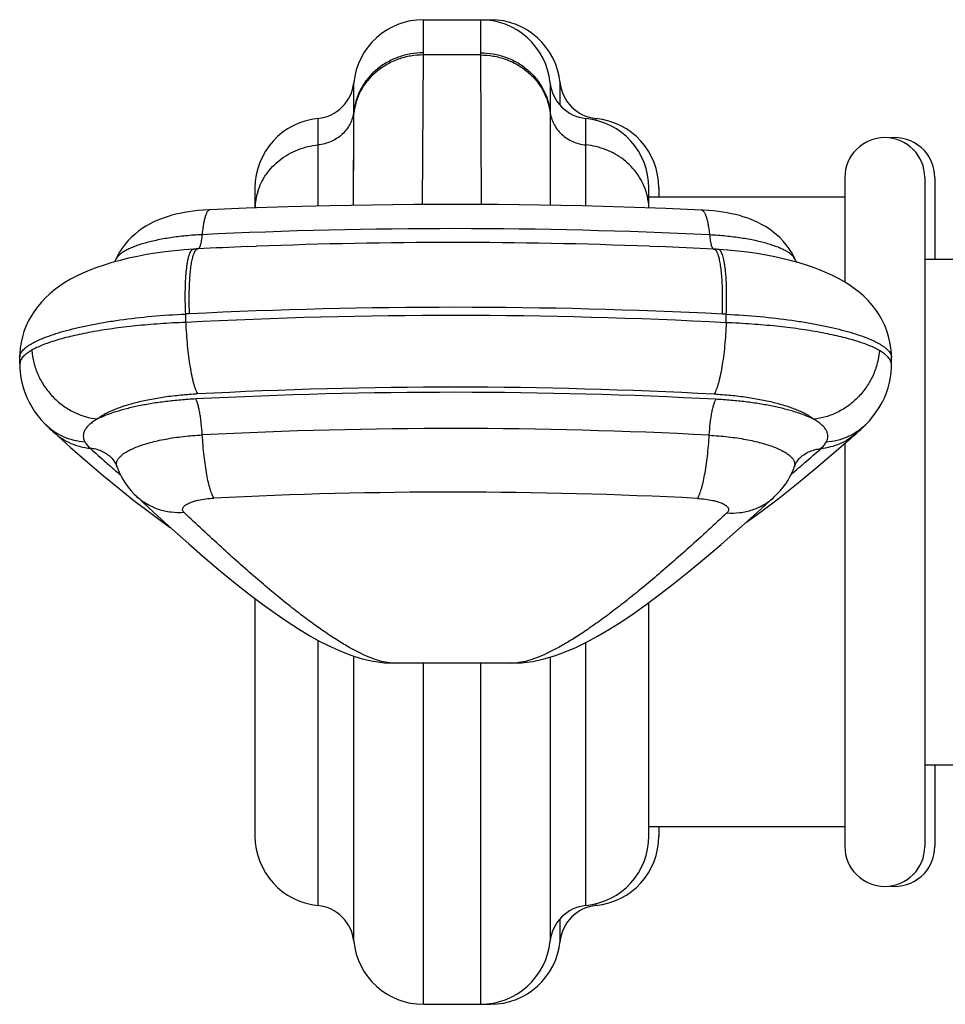
# Model space of a CAD drawing. Units: inches. Extents: x 0 to 11, y 0 to 8.5.
# Drawn here: x 5.5 to 6, y 6 to 6.5 of the extents above; entities that cross this region are included whole.
import ezdxf

# ---------------------------------------------------------------- set-up
doc = ezdxf.new("R2010")
doc.units = ezdxf.units.IN
doc.header["$LTSCALE"] = 0.605
doc.header["$MEASUREMENT"] = 0
doc.layers.add('ALL_ASSEMBLY_MEMBERS', color=7, linetype='CONTINUOUS')

msp = doc.modelspace()

# ---------------------------------------------------------------- linework, layer by layer
at = {"layer": 'ALL_ASSEMBLY_MEMBERS', "color": 7, "linetype": 'CONTINUOUS'}
for p, q in [((5.7027414216, 6.5123243902), (5.7027430102, 6.5299550286)), ((5.7027430102, 6.5299550286), (5.7362943921, 6.5299550286)), ((5.7312943921, 6.5299550286), (5.7312959806, 6.5123243902)), ((5.7362943921, 6.5295921459), (5.7362943921, 6.5299550286)), ((5.7023211337, 6.4374848856), (5.7027414216, 6.5123243902)), ((5.7312959806, 6.5123243902), (5.7027414216, 6.5123243902)), ((5.7312959806, 6.5123243902), (5.7317168817, 6.4374148579)), ((5.6679178722, 6.4831055169), (5.6679184499, 6.4984550286)), ((5.7661189524, 6.4984550286), (5.7661189524, 6.4839928304)), ((5.7711189524, 6.487132678), (5.7711189524, 6.4984550286)), ((5.6678395635, 6.4370004511), (5.6679178722, 6.4831055169)), ((5.7661189524, 6.4839928304), (5.7661977222, 6.437053458)), ((5.6500187011, 6.4805552799), (5.6500187011, 6.4367173635)), ((5.7840187011, 6.4367514232), (5.7840187011, 6.4805552799)), ((5.7890187011, 6.4805552799), (5.7890187011, 6.47967689)), ((5.6678746553, 6.4547454678), (5.6678971695, 6.468416247)), ((5.7661380217, 6.4698669116), (5.7661978871, 6.437116739)), ((5.9135187011, 6.4509550273), (5.9135187011, 6.3986962904)), ((5.9535187011, 6.4509550285), (5.9535187011, 6.1164550287)), ((5.9585187011, 6.4509550286), (5.9585187011, 6.4102050286)), ((5.6185187011, 6.4457306139), (5.6185187011, 6.4357673102)), ((5.8155187011, 6.4357973502), (5.8155187011, 6.4457306276)), ((5.8205187011, 6.4457306276), (5.8205187011, 6.4412050286)), ((5.9135187011, 6.4412050286), (5.8155187011, 6.4412050286)), ((5.587724503, 6.4151926316), (5.5877348988, 6.4151931966)), ((5.5894739894, 6.415200456), (5.5898763397, 6.4153104841)), ((5.6147149612, 6.4164279635), (5.6192596672, 6.4166065806)), ((5.8157775398, 6.4166065912), (5.8203185855, 6.4164281125)), ((5.8484733628, 6.4150541339), (5.8480618507, 6.4151644664)), ((5.8502604308, 6.415041264), (5.8502476094, 6.4150419672)), ((5.5510586634, 6.4095791526), (5.5469938558, 6.4084528107)), ((5.5489660975, 6.4101385977), (5.5489638545, 6.4101337834)), ((5.8906455803, 6.4083388629), (5.8867902085, 6.4094080059)), ((5.8887241741, 6.4100151424), (5.8887218455, 6.4100201431)), ((5.9535187011, 6.4102050286), (5.9690187011, 6.4102050286)), ((5.5838734144, 6.3785427321), (5.5838734144, 6.3827419585)), ((5.8542001696, 6.3783844155), (5.8542001696, 6.3825888542)), ((5.5068907281, 6.3646478995), (5.5043575933, 6.3630021377)), ((5.9333373097, 6.3628670922), (5.9307858446, 6.3645231337)), ((5.5008442445, 6.3575796047), (5.5008442445, 6.3610900876)), ((5.501327616, 6.3596061182), (5.5008549516, 6.3578802364)), ((5.9352057255, 6.3611713249), (5.9333373097, 6.3628670922)), ((5.9368437926, 6.3574541365), (5.9368437926, 6.3609748918)), ((5.5134479254, 6.3278419341), (5.5136812047, 6.3276064677)), ((5.5180617392, 6.3234164026), (5.5180681651, 6.3234106054)), ((5.9192716086, 6.323020634), (5.919269192, 6.3230184928)), ((5.9135187011, 6.317988486), (5.9135187011, 6.1164550299)), ((5.5464281731, 6.3111151989), (5.5464210911, 6.3111215561)), ((5.8913070387, 6.3110387469), (5.891311594, 6.3110427648)), ((5.5494805144, 6.3063145228), (5.5494775878, 6.3063226716)), ((5.8882104089, 6.3062009303), (5.8882087011, 6.3061961675)), ((5.8866578859, 6.3025565451), (5.886998738, 6.3028457645)), ((5.5505466992, 6.2954446057), (5.5579578383, 6.28952118)), ((5.5592234209, 6.291574813), (5.5592027454, 6.2915941868)), ((5.871463061, 6.2837626657), (5.880152146, 6.2903364157)), ((5.8782197268, 6.2912237689), (5.8782430828, 6.291245287)), ((5.8642640963, 6.2785898028), (5.871463061, 6.2837626657)), ((5.6185187011, 6.2404677251), (5.6185187011, 6.1216800591)), ((5.8155187011, 6.121679914), (5.8155187011, 6.2384614543)), ((5.6500187011, 6.2195590255), (5.6500187011, 6.0868547773)), ((5.7840187011, 6.0868547773), (5.7840187011, 6.2184844076)), ((5.6679184499, 6.0689550286), (5.6679184499, 6.2116266452)), ((5.7661189524, 6.2111300913), (5.7661189524, 6.0689550286)), ((5.7468833688, 6.2080357593), (5.6884108228, 6.2080357609)), ((5.7027430102, 6.0374550286), (5.7027430102, 6.2080357483)), ((5.7312943921, 6.2080357483), (5.7312943921, 6.0374550286)), ((5.9535187011, 6.1572050286), (5.9690187011, 6.1572050286)), ((5.9585187011, 6.1572050286), (5.9585187011, 6.1164550286)), ((5.9135187011, 6.1262050286), (5.8155187011, 6.1262050286)), ((5.8205187011, 6.1262050286), (5.8205187011, 6.121679914)), ((5.7890187011, 6.0877331672), (5.7890187011, 6.0868547773)), ((5.7711189524, 6.0689550286), (5.7711189524, 6.0802773792)), ((5.7027430102, 6.0374550286), (5.7362943921, 6.0374550286)), ((5.7362943921, 6.0374550286), (5.7362943921, 6.0378179113))]:
    msp.add_line(p, q, dxfattribs=at)
for points in [[(5.8417832841, 6.4347585526), (5.823984352, 6.435502276), (5.803108888, 6.4362298999), (5.7821558223, 6.436802315), (5.7611470691, 6.4372162568), (5.7401014818, 6.4374701193), (5.7190360611, 6.4375627434), (5.6979699114, 6.4374933977), (5.6769218905, 6.4372627798), (5.655908624, 6.4368718352), (5.634949027, 6.4363221394), (5.6140654025, 6.4356169285), (5.5960131598, 6.4348812749)], [(5.596012324, 6.4348812377), (5.5954144735, 6.4348532643), (5.5927030585, 6.4346841709), (5.5901234639, 6.4344569058), (5.5876784049, 6.4341782649), (5.5853565678, 6.4338527909), (5.5831351791, 6.4334814502), (5.5810097552, 6.4330663765), (5.5789718362, 6.4326081442), (5.5769922309, 6.4321008647), (5.5750637909, 6.4315414779), (5.5731808403, 6.4309264512), (5.5713170052, 6.4302432582), (5.5694650163, 6.429482714), (5.5676260696, 6.4286376904), (5.5657892437, 6.427693693), (5.5639499418, 6.4266358701), (5.5621200342, 6.4254568985), (5.5603170593, 6.4241542275), (5.5585473782, 6.4227180482), (5.5568241169, 6.421143085), (5.555175945, 6.4194412544), (5.5536161349, 6.4176142711), (5.5521544483, 6.4156605854), (5.5508117164, 6.4135958412), (5.5496009389, 6.4114304659), (5.5489638782, 6.4101334997)], [(5.888724162, 6.4100148221), (5.8881379491, 6.4112133591), (5.8869496265, 6.4133565529), (5.8856212367, 6.4154176932), (5.8841643923, 6.417381763), (5.882603727, 6.4192240262), (5.8809481476, 6.4209450798), (5.8792102714, 6.4225421591), (5.8774257044, 6.4239965338), (5.875609458, 6.4253129016), (5.8737670762, 6.4265025246), (5.8719205725, 6.4275661039), (5.8700848788, 6.4285107407), (5.8682536641, 6.4293534819), (5.8664137334, 6.4301106166), (5.8645670704, 6.4307894928), (5.8627065049, 6.4313997227), (5.8608024409, 6.4319551275), (5.8588494369, 6.4324592649), (5.856840672, 6.4329151815), (5.854743703, 6.4333295294), (5.8525501481, 6.433701624), (5.8502552645, 6.4340292394), (5.8478320713, 6.4343118556), (5.8452674639, 6.4345447272), (5.8425652786, 6.4347205314), (5.8417842075, 6.4347585106)], [(5.587724506, 6.4151925814), (5.5830528077, 6.4148623847), (5.5782675284, 6.4144171931), (5.5735258223, 6.4138658063), (5.5688227412, 6.4132063843), (5.5641880442, 6.4124411598), (5.559678744, 6.4115800124), (5.5553008885, 6.4106254681), (5.5510586634, 6.4095791526)], [(5.8867902085, 6.4094080059), (5.8827557051, 6.4104097603), (5.8785491905, 6.4113383784), (5.8741676074, 6.4121900326), (5.8696135671, 6.4129590793), (5.8649064463, 6.4136368209), (5.8600574284, 6.4142168972), (5.8550677249, 6.4146935525), (5.8502604308, 6.415041264)], [(5.5469938558, 6.4084528107), (5.5431006359, 6.4072467649), (5.539375678, 6.4059606075), (5.5358467588, 6.404604915), (5.5325012101, 6.403176346), (5.5293256461, 6.401668726), (5.5263298602, 6.4000860363), (5.5234988588, 6.3984196391), (5.5208207159, 6.3966596263), (5.5183042237, 6.3948090231), (5.5159439942, 6.3928619849), (5.5137332489, 6.3908094206), (5.5116819399, 6.3886570622), (5.5097916203, 6.3864042092), (5.5080650465, 6.3840511253), (5.5065160541, 6.3816156928), (5.5051508428, 6.379110952), (5.5039688308, 6.3765396548), (5.5029731102, 6.3739115503), (5.5021674932, 6.371242142), (5.5015519964, 6.3685386765), (5.5011260885, 6.3658006798), (5.5008922412, 6.3630362946), (5.5008442284, 6.3610840988)], [(5.5489663537, 6.410139146), (5.5486576918, 6.4095203383), (5.5482390981, 6.4087978624)], [(5.8894543687, 6.4086692009), (5.8890295053, 6.4094029836), (5.8887217094, 6.4100204345)], [(5.9368437708, 6.3609675795), (5.9367930098, 6.362975752), (5.9365464018, 6.3658125598), (5.9360898796, 6.3686598638), (5.9354202172, 6.371498062), (5.9345398622, 6.3742990707), (5.933449452, 6.3770519559), (5.9321524754, 6.37974132), (5.9306632719, 6.3823381519), (5.9289867723, 6.3848382276), (5.9271312745, 6.3872329836), (5.9251218965, 6.3894985356), (5.9229650033, 6.3916390425), (5.9206655086, 6.393659328), (5.9182480098, 6.3955491784), (5.9157200389, 6.3973157916), (5.9130721399, 6.3989763371), (5.9103027951, 6.4005397586), (5.9074076407, 6.4020149002), (5.9043739988, 6.4034125253), (5.9011905599, 6.4047401053), (5.8978449134, 6.4060031457), (5.8943288636, 6.4072036356), (5.8906455803, 6.4083388629)], [(5.5008442427, 6.3575837338), (5.500875896, 6.3559819208), (5.5010510828, 6.3534996266), (5.5013852072, 6.3509932033), (5.5018831076, 6.348476624), (5.5025455953, 6.3459718432), (5.5033746762, 6.3434869427), (5.5043705232, 6.3410337197), (5.5055250883, 6.338637171), (5.5068363693, 6.3363024867), (5.5082996074, 6.3340387174), (5.5098962646, 6.3318703927), (5.5116147466, 6.329804812), (5.5134479595, 6.3278419677)], [(5.9239563709, 6.3274366191), (5.925807232, 6.3293848), (5.9276008807, 6.3315069098), (5.9292587738, 6.3337300184), (5.9307706103, 6.3360462592), (5.9321192638, 6.3384308572), (5.9333015327, 6.3408747134), (5.9343159514, 6.3433706178), (5.9351549083, 6.3458899703), (5.9358204844, 6.3484202173), (5.9363165301, 6.3509522821), (5.9366455085, 6.3534601593), (5.9368148619, 6.3559283477), (5.9368437319, 6.3574582264)], [(5.5136812047, 6.3276064677), (5.5143427898, 6.3269446466), (5.5150495317, 6.3262482387), (5.5158001983, 6.3255213453), (5.5165897588, 6.324771683), (5.5174166338, 6.3240035761), (5.5180617435, 6.3234164073)], [(5.9192716086, 6.323020634), (5.9198248031, 6.3235145126), (5.9206664595, 6.3242804847), (5.9214703353, 6.3250284879), (5.9222348689, 6.3257543572), (5.9229552235, 6.3264505732), (5.9236302195, 6.3271131454), (5.9239563709, 6.3274366191)], [(5.5180681651, 6.3234106054), (5.5261295287, 6.3162125307), (5.5346441767, 6.3087787418), (5.5427816071, 6.3018580761), (5.5505466992, 6.2954446057)], [(5.880152146, 6.2903364157), (5.88933088, 6.2975954115), (5.8990341566, 6.3055708298), (5.909268122, 6.3142704507), (5.9192691819, 6.3230185042)], [(5.5464211479, 6.3111216193), (5.5465693918, 6.3109848906), (5.5469570658, 6.3105915242), (5.5474267932, 6.3100454173), (5.5479497176, 6.3093383998), (5.5484891602, 6.3084746716), (5.549019794, 6.3074417978), (5.5494807583, 6.3063138443)], [(5.8882084754, 6.3061955393), (5.88862076, 6.3072163389), (5.8890487573, 6.3080831951), (5.8894962325, 6.3088494213), (5.8899382222, 6.3095020059), (5.8903547826, 6.3100407553), (5.8907333217, 6.3104747458), (5.8910592227, 6.310809004), (5.891311594, 6.3110427648)], [(5.5494775345, 6.3063226983), (5.5497508332, 6.3055867392), (5.5505801134, 6.3035997047), (5.5515300689, 6.3016517347), (5.5525986585, 6.2997511823), (5.5537823056, 6.2979072827), (5.555078866, 6.2961255901), (5.556483986, 6.2944138453), (5.5579895952, 6.2927822042), (5.5592027454, 6.2915941868)], [(5.8782430339, 6.2912453401), (5.8797473714, 6.2927087544), (5.8812445863, 6.2943369474), (5.8826419754, 6.2960446406), (5.883931545, 6.2978217792), (5.8851089775, 6.2996607133), (5.8861721288, 6.3015559484), (5.8871174369, 6.303498337), (5.8879428614, 6.3054796125), (5.8882104597, 6.3062009389)], [(5.5579578383, 6.28952118), (5.5650485903, 6.284059838), (5.5718259356, 6.2790547073), (5.5761777304, 6.2759914942)], [(5.5592233702, 6.2915747589), (5.5678866795, 6.2835356379), (5.5768814917, 6.2753511319), (5.585439441, 6.2677386), (5.5935715091, 6.2606850792), (5.601295561, 6.2541713861), (5.6086383046, 6.2481711501), (5.6156126117, 6.2426701135), (5.6222392667, 6.2376480835), (5.6285610466, 6.2330700422), (5.6345900741, 6.2289254371), (5.6403529473, 6.2251946319), (5.6459212183, 6.2218342264), (5.6513066888, 6.2188438472), (5.6565448027, 6.2162119734), (5.6617547529, 6.2138978309), (5.6669635207, 6.2119209172), (5.6722008044, 6.2103069903), (5.6776024328, 6.2090701729), (5.6832279749, 6.2082805749), (5.6884115632, 6.2080359505)], [(5.7468822972, 6.2080358894), (5.7517702781, 6.2082466575), (5.7574420153, 6.2089910868), (5.7629202576, 6.2101847618), (5.768259072, 6.2117625737), (5.773582903, 6.2137094576), (5.7789189564, 6.2160007605), (5.7842938055, 6.2186183873), (5.7898201994, 6.221599011), (5.7955317488, 6.2249526897), (5.8014409172, 6.2286803941), (5.8076174892, 6.2328235391), (5.8140872497, 6.23740059), (5.820862438, 6.2424217558), (5.8279857447, 6.2479214302), (5.8354776928, 6.2539193283), (5.8433510949, 6.2604293173), (5.851633144, 6.2674776676), (5.8603420083, 6.2750836998), (5.8694883605, 6.2832599704), (5.8782197268, 6.2912237689)]]:
    msp.add_lwpolyline(points, dxfattribs=at)
for centre, radius, start, end in [((5.7027430102, 6.4949550286), 0.035, 90, 174.2608295227), ((5.7312943921, 6.4949550286), 0.035, 5.7391704773, 90), ((5.7362943921, 6.4949550286), 0.035, 5.7391704773, 90), ((5.6480187011, 6.5004550286), 0.02, 275.7391704773, 354.2608295227), ((5.7860187011, 6.5004550286), 0.02, 185.7391704773, 264.2608295227), ((5.7910187011, 6.5004550286), 0.02, 185.7391704773, 264.2608295227), ((5.6535187011, 6.4457307196), 0.035, 95.7391704773, 180), ((5.7805187011, 6.4457307196), 0.035, 0, 84.2608295227), ((5.7855187011, 6.4457307196), 0.035, 0, 84.2608295227), ((5.9335187011, 6.4509550286), 0.02, 0, 180), ((5.9385187011, 6.4509550286), 0.02, 0, 97.0918661613), ((5.6491714209, 6.4347998469), 0.0306531426, 162.8395095616, 178.1880408662), ((5.7847006715, 6.4347566809), 0.0308238302, 12.8784689456, 17.1464784645), ((5.7849157413, 6.4348057959), 0.0306032235, 1.8602313484, 12.8785738701), ((5.7175223323, 3.8050170339), 2.6204123552, 87.1928597868, 92.7448925875), ((5.717518701, 3.8646346002), 2.5538628684, 87.7950240646, 92.2049803377), ((5.6005219462, 6.2014378164), 0.2141375064, 92.8495455796, 93.4234075594), ((5.7188259174, 3.8255950938), 2.5929237948, 92.3011559399, 92.8505701437), ((5.7161870116, 3.8250521232), 2.5934672992, 87.0853166355, 87.6988707374), ((5.8371705653, 6.201189287), 0.2142521833, 86.5007330364, 87.0861575386), ((5.5952524296, 6.1893403901), 0.1937360283, 92.8071286948, 93.3671846757), ((5.7175225864, 3.70647408), 2.6796103011, 87.1176098386, 92.8184065843), ((5.7175216197, 3.7936191205), 2.5883756356, 86.9731033804, 92.9597260346), ((5.8425648251, 6.1891251389), 0.1938132874, 86.5582482301, 87.1298774014), ((5.5051150319, 6.3575789541), 0.0042707206, 175.9546516725, 179.9301929795), ((5.7175214781, 3.8566780672), 2.4868871071, 86.9675872916, 92.9651180227), ((5.7175214318, 3.9518661504), 2.3942709922, 86.8730474257, 93.0575546771), ((5.7175213228, 3.8802791475), 2.4451902567, 86.9951083632, 92.9382010277), ((6.2462981393, 7.105099633), 1.0619278884, 228.0294311446, 228.6057114855), ((5.2254971585, 7.0802005359), 1.0207221666, 310.8800630154, 311.4706211942), ((6.1768036407, 7.0265240525), 0.9570299724, 228.6162534426, 228.7893631701), ((6.1516487816, 6.9978166657), 0.9188608634, 228.7900211323, 228.9516663039), ((6.1234036228, 6.9653826216), 0.8758520712, 228.9517947175, 229.2118594713), ((5.3272023367, 6.9622175522), 0.8649526954, 310.3307395898, 310.5345770006), ((5.2924882691, 7.0028130404), 0.91836674, 310.5345700784, 310.8799177858), ((5.7175210145, 3.9152118866), 2.3784360513, 87.0533416513, 92.8812439326), ((5.6535187011, 6.1216793376), 0.035, 180, 264.2608295227), ((5.7805187011, 6.1216793376), 0.035, 275.7391704773, 360), ((5.7855187011, 6.1216793376), 0.035, 275.7391704773, 360), ((5.9335187011, 6.1164550286), 0.02, 180, 360), ((5.9385187011, 6.1164550286), 0.02, 262.9081338387, 360), ((5.6480187011, 6.0669550286), 0.02, 5.7391704773, 84.2608295227), ((5.7860187011, 6.0669550286), 0.02, 95.7391704773, 174.2608295227), ((5.7910187011, 6.0669550286), 0.02, 95.7391704773, 174.2608295227), ((5.7027430102, 6.0724550286), 0.035, 185.7391704773, 270), ((5.7312943921, 6.0724550286), 0.035, 270, 354.2608295227), ((5.7362943921, 6.0724550286), 0.035, 270, 354.2608295227)]:
    msp.add_arc(centre, radius, start, end, dxfattribs=at)
for points, knots in [([(5.7027414216, 6.5123243902), (5.7006016879, 6.5123254214), (5.6963225351, 6.5119623613), (5.6901195303, 6.5103401606), (5.6843355086, 6.5076919782), (5.6791662577, 6.504105967), (5.6747870338, 6.4996998559), (5.671909445, 6.4954502673), (5.6701453388, 6.491805622), (5.6687554792, 6.4880448275), (5.6681330201, 6.4850872648), (5.6679178722, 6.4831055169)], [0, 0, 0, 0, 0.1291777665, 0.2577842383, 0.385254155, 0.5112441036, 0.6355565233, 0.7582169155, 0.8190727163, 0.8796570149, 1, 1, 1, 1]), ([(5.7027430102, 6.5133714835), (5.7006027097, 6.5133714835), (5.6963217993, 6.513004392), (5.6901170685, 6.5113707091), (5.6843318494, 6.5087060519), (5.6791621188, 6.5050993069), (5.6747831939, 6.5006691018), (5.6719069546, 6.4963981718), (5.6701437842, 6.4927356483), (5.6687545737, 6.4889556456), (5.6681330201, 6.4859840004), (5.6679184499, 6.4839928304)], [0, 0, 0, 0, 0.1289088527, 0.2572910652, 0.3846105945, 0.5105445467, 0.6349045504, 0.757711689, 0.818672565, 0.8793788642, 1, 1, 1, 1]), ([(5.7312943921, 6.5133714835), (5.7334346926, 6.5133714835), (5.7377156029, 6.513004392), (5.7439203337, 6.5113707091), (5.7497055528, 6.5087060519), (5.7548752834, 6.5050993069), (5.7592542083, 6.5006691019), (5.7621304476, 6.4963981718), (5.763893618, 6.4927356483), (5.7652828285, 6.4889556457), (5.7659043822, 6.4859840004), (5.7661189524, 6.4839928304)], [0, 0, 0, 0, 0.1289088525, 0.2572910646, 0.3846105938, 0.5105445459, 0.6349045497, 0.7577116883, 0.8186725644, 0.8793788639, 1, 1, 1, 1]), ([(5.7312959806, 6.5123243902), (5.7334357144, 6.5123254214), (5.7377148671, 6.5119623613), (5.743917872, 6.5103401606), (5.7497018936, 6.5076919782), (5.7548711445, 6.504105967), (5.7592503685, 6.4996998559), (5.7621279572, 6.4954502673), (5.7638920634, 6.491805622), (5.7652819231, 6.4880448275), (5.7659043821, 6.4850872648), (5.76611953, 6.4831055169)], [0, 0, 0, 0, 0.1291777664, 0.2577842383, 0.385254155, 0.5112441035, 0.6355565232, 0.7582169154, 0.8190727163, 0.8796570149, 1, 1, 1, 1]), ([(5.6679184499, 6.4839928304), (5.6678041869, 6.4829324922), (5.6673777196, 6.4808208849), (5.6661716712, 6.4778129957), (5.6644332637, 6.4750420989), (5.662215608, 6.4725901955), (5.6595839619, 6.4705283228), (5.6566158295, 6.468915204), (5.653398843, 6.4677979115), (5.6511517724, 6.4674047374), (5.6500187011, 6.4672985285)], [0, 0, 0, 0, 0.1209017546, 0.2426150673, 0.3654834632, 0.4897730568, 0.6155465643, 0.7426932668, 0.87098567, 1, 1, 1, 1]), ([(5.7661189524, 6.4839928304), (5.7662332153, 6.4829324922), (5.7666596827, 6.4808208849), (5.7678657311, 6.4778129957), (5.7696041386, 6.4750420988), (5.7718217943, 6.4725901954), (5.7744534403, 6.4705283228), (5.7774215727, 6.468915204), (5.7806385593, 6.4677979115), (5.7828856298, 6.4674047374), (5.7840187011, 6.4672985285)], [0, 0, 0, 0, 0.1209017552, 0.2426150686, 0.3654834647, 0.4897730584, 0.6155465657, 0.7426932679, 0.8709856704, 1, 1, 1, 1]), ([(5.6198828934, 6.4438440335), (5.6203640065, 6.4454036083), (5.6212751388, 6.4476960571), (5.6228341371, 6.4505833237), (5.6246262284, 6.4533681573), (5.6272788316, 6.4566030732), (5.6310310284, 6.4599900135), (5.6352784009, 6.4628198382), (5.6399273461, 6.4650313612), (5.6448737652, 6.4665745989), (5.6482955265, 6.467137006), (5.6500187011, 6.4672985285)], [0, 0, 0, 0, 0.1210660844, 0.1820072661, 0.2432300321, 0.3664961039, 0.491042023, 0.6168445623, 0.7437519605, 0.8716176862, 1, 1, 1, 1]), ([(5.8141545111, 6.443844026), (5.8136733984, 6.4454036011), (5.8127622665, 6.4476960507), (5.8112032684, 6.4505833181), (5.8094111773, 6.4533681526), (5.8067585742, 6.4566030696), (5.8030063772, 6.459990011), (5.7987590041, 6.4628198367), (5.7941100582, 6.4650313605), (5.7891636381, 6.4665745987), (5.785741876, 6.467137006), (5.7840187011, 6.4672985285)], [0, 0, 0, 0, 0.1210660837, 0.1820072651, 0.2432300307, 0.3664961019, 0.4910420206, 0.61684456, 0.7437519586, 0.8716176852, 1, 1, 1, 1]), ([(5.5960123254, 6.4348812462), (5.5959040312, 6.4348763803), (5.5956780251, 6.4348282244), (5.5953575792, 6.4346503938), (5.5950492544, 6.4343724545), (5.5947509913, 6.4339969465), (5.5944616303, 6.4335244772), (5.594181425, 6.4329555755), (5.5939108858, 6.4322913887), (5.5935459573, 6.4312281882), (5.593130574, 6.429669265), (5.5927011459, 6.4275369034), (5.5923261358, 6.4250846563), (5.5921252483, 6.4233425335), (5.5920329617, 6.4224236564)], [0, 0, 0, 0, 0.0239871695, 0.0501622709, 0.0802245081, 0.1152670227, 0.155933513, 0.2025971121, 0.2554445671, 0.314523492, 0.4512300113, 0.612034851, 0.7956508611, 1, 1, 1, 1]), ([(5.841784209, 6.434758519), (5.841894885, 6.4347534316), (5.8421254225, 6.434704982), (5.8424530085, 6.4345267075), (5.8427684629, 6.4342480631), (5.843073657, 6.4338716832), (5.8433697164, 6.4333982663), (5.8436563872, 6.4328283801), (5.843933157, 6.4321631861), (5.8443063588, 6.4310989236), (5.8447313223, 6.4295383899), (5.8451707428, 6.4274037694), (5.8455545156, 6.4249492892), (5.8457601559, 6.4232055407), (5.8458546289, 6.4222858885)], [0, 0, 0, 0, 0.024418489, 0.0509740632, 0.0813399883, 0.1166068165, 0.1574248672, 0.204175316, 0.2570522221, 0.3161093021, 0.4526356117, 0.6131026287, 0.7962441071, 1, 1, 1, 1]), ([(5.5920331574, 6.4224236278), (5.5893014611, 6.4222897488), (5.5839845785, 6.4219056845), (5.576319678, 6.4209661373), (5.5703234321, 6.4198942277), (5.565911023, 6.4188761184), (5.5629205969, 6.418070993), (5.5601767719, 6.4172107211), (5.5576952462, 6.4163022065), (5.5554897664, 6.4153527089), (5.5535720466, 6.4143690671), (5.5519515672, 6.4133582709), (5.5506355991, 6.4123251427), (5.5496299158, 6.4112746438), (5.5491417073, 6.4105146619), (5.5489662348, 6.410138637)], [0, 0, 0, 0, 0.1787722816, 0.3482814019, 0.5045641906, 0.5766610117, 0.6442248618, 0.7069443206, 0.7645609659, 0.8168849295, 0.8638022237, 0.9053098001, 0.9415459796, 0.9728765552, 1, 1, 1, 1]), ([(5.5920331335, 6.4224236384), (5.5919855157, 6.4218996748), (5.5918809374, 6.420906364), (5.591682528, 6.4195078518), (5.5914530377, 6.4182912675), (5.5911953796, 6.4172706284), (5.5909478828, 6.4165523096), (5.5907304935, 6.4160898337), (5.5905721293, 6.4158195917), (5.5904084469, 6.415604527), (5.5902386936, 6.4154450567), (5.5900618683, 6.4153422629), (5.5899364299, 6.4153136855), (5.589876414, 6.4153104896)], [0, 0, 0, 0, 0.2050692124, 0.3892238699, 0.5504315444, 0.687376939, 0.7992781984, 0.8458506531, 0.8863584203, 0.9211492929, 0.9508566922, 0.9765741968, 1, 1, 1, 1]), ([(5.845855057, 6.4222858939), (5.8459037704, 6.421761388), (5.8460107725, 6.4207669785), (5.8462137875, 6.4193669703), (5.8464486432, 6.418148962), (5.8467123599, 6.4171269845), (5.8469656808, 6.4164078325), (5.847188065, 6.4159449586), (5.8473501905, 6.4156742773), (5.8475177908, 6.4154588398), (5.8476916052, 6.4152991186), (5.8478725329, 6.4151962674), (5.8480005455, 6.4151677055), (5.8480619092, 6.4151644647)], [0, 0, 0, 0, 0.2045231904, 0.3882357526, 0.5491214163, 0.6858852153, 0.7977744806, 0.8444191606, 0.885061127, 0.9200581348, 0.9500532238, 0.9761414843, 1, 1, 1, 1]), ([(5.8887216831, 6.4100200875), (5.8885469538, 6.4103945825), (5.8880611835, 6.4111515338), (5.8870605802, 6.4121981095), (5.8857513821, 6.4132274516), (5.8841393395, 6.4142347047), (5.8822316515, 6.4152150409), (5.8800376969, 6.4161616148), (5.8775690776, 6.4170675757), (5.8748393791, 6.4179258378), (5.8718640655, 6.4187294544), (5.8674731232, 6.4197463464), (5.861504216, 6.4208188461), (5.8538718364, 6.4217614367), (5.8485762795, 6.4221495376), (5.845855057, 6.4222858939)], [0, 0, 0, 0, 0.0271327746, 0.0584657916, 0.0946975075, 0.136192216, 0.1830907151, 0.2353897493, 0.2929794094, 0.3556679997, 0.4232037736, 0.4952786601, 0.6515407094, 0.821109066, 1, 1, 1, 1]), ([(5.5838734144, 6.3827419585), (5.5837746341, 6.384876815), (5.5836452365, 6.3890468087), (5.5836526438, 6.3941757454), (5.5837698856, 6.3980707721), (5.5839078378, 6.400777684), (5.5840959846, 6.4033072049), (5.5843329879, 6.4056374386), (5.5846160873, 6.4077483246), (5.5849430534, 6.4096219917), (5.5853100911, 6.4112431126), (5.5857139114, 6.4125984252), (5.5860967482, 6.4135483256), (5.5864287634, 6.4141576858), (5.5866710354, 6.4145153092), (5.586921039, 6.4148001165), (5.5871793937, 6.4150116535), (5.587446862, 6.4151482255), (5.5876339185, 6.4151872085), (5.587724503, 6.4151926311)], [0, 0, 0, 0, 0.1916272295, 0.3740149589, 0.4597865555, 0.5410129523, 0.6170261529, 0.6871993828, 0.7510024022, 0.8079532384, 0.8576901531, 0.899949039, 0.9346608395, 0.949258684, 0.9620993405, 0.9733159984, 0.9831265188, 0.9918631833, 1, 1, 1, 1]), ([(5.5876627159, 6.4120610101), (5.5877845595, 6.4124595138), (5.5880303572, 6.4131767306), (5.5884089789, 6.4139964756), (5.5887343539, 6.4145131012), (5.5890290201, 6.414885561), (5.5892888375, 6.4151081821), (5.5894739894, 6.415200456)], [0, 0, 0, 0, 0.338047634, 0.6143415576, 0.7302188698, 0.832181718, 1, 1, 1, 1]), ([(5.8503260553, 6.411913359), (5.8502013401, 6.4123121827), (5.8499496273, 6.4130302697), (5.8495622334, 6.4138501454), (5.8492296006, 6.4143666043), (5.8489276196, 6.414739923), (5.8486619729, 6.4149620917), (5.8484733628, 6.4150541339)], [0, 0, 0, 0, 0.336823874, 0.6126234576, 0.7285689597, 0.8308336152, 1, 1, 1, 1]), ([(5.8542001475, 6.3825888452), (5.8543009463, 6.3847230356), (5.8544328782, 6.3888919261), (5.8544248718, 6.3940196949), (5.8543046959, 6.3979139193), (5.854163443, 6.4006204673), (5.8539708898, 6.4031497938), (5.8537284024, 6.4054800182), (5.8534387979, 6.4075910998), (5.853104352, 6.4094651835), (5.8527289149, 6.4110869719), (5.8523158396, 6.4124432309), (5.8519242949, 6.4133937125), (5.8515849731, 6.4140034011), (5.8513371603, 6.4143616351), (5.8510814267, 6.4146470534), (5.8508172026, 6.4148591487), (5.8505438552, 6.4149962082), (5.8503530054, 6.4150355842), (5.8502604308, 6.4150412634)], [0, 0, 0, 0, 0.1913627276, 0.3735037565, 0.4591655309, 0.5402946778, 0.6162261692, 0.6863363538, 0.7500984503, 0.8070346417, 0.8567881994, 0.8991020337, 0.9339169766, 0.9485892937, 0.9615227305, 0.9728529445, 0.9827993919, 0.9916929287, 1, 1, 1, 1]), ([(5.585764395, 6.3828439446), (5.5856532965, 6.3858708904), (5.585583342, 6.3903266993), (5.5857054791, 6.3961132633), (5.5858978713, 6.4000862825), (5.5861881828, 6.4037113026), (5.5865712393, 6.4069246015), (5.5869768862, 6.4093138702), (5.5873536425, 6.4109726374), (5.5875565962, 6.4117139329), (5.5876627159, 6.4120610101)], [0, 0, 0, 0, 0.309371747, 0.4549458635, 0.5911044699, 0.7155818707, 0.8263015345, 0.9215395338, 0.9629305594, 1, 1, 1, 1]), ([(5.8522694716, 6.3826953076), (5.8523829024, 6.3857220976), (5.8524541618, 6.3901779322), (5.8523288652, 6.3959645097), (5.8521318273, 6.3999377059), (5.8518346515, 6.4035630233), (5.8514426298, 6.4067767532), (5.8510275626, 6.4091662505), (5.8506421613, 6.4108250535), (5.8504345749, 6.4115663266), (5.8503260553, 6.411913359)], [0, 0, 0, 0, 0.309278744, 0.454814378, 0.5909462641, 0.7154146188, 0.8261502196, 0.921438874, 0.9628728219, 1, 1, 1, 1]), ([(5.5008442251, 6.361090122), (5.5008441863, 6.3613720187), (5.500912501, 6.3619538318), (5.5012103452, 6.3628151147), (5.5016991804, 6.3636759022), (5.5023752873, 6.3645358579), (5.5032362669, 6.365395788), (5.5042806423, 6.3662554379), (5.5055070104, 6.3671138108), (5.5069134517, 6.3679696516), (5.5084976424, 6.3688215292), (5.5109354881, 6.3699934949), (5.5144182175, 6.3714193779), (5.5191092348, 6.3730286955), (5.5244234611, 6.3745772697), (5.5303230173, 6.3760481549), (5.5367657609, 6.377424138), (5.5437047951, 6.3786881214), (5.5537787917, 6.3802363835), (5.567208647, 6.3817627751), (5.5782035585, 6.3824924612), (5.5838734144, 6.3827419585)], [0, 0, 0, 0, 0.0095652118, 0.0196809585, 0.0307288336, 0.0429983076, 0.0566905188, 0.0719409993, 0.0888402048, 0.1074418367, 0.127773807, 0.1498488582, 0.1991988749, 0.2553580205, 0.3180620367, 0.3869600143, 0.4616231155, 0.5415670348, 0.6262533079, 0.8074264191, 1, 1, 1, 1]), ([(5.5838734144, 6.3785427321), (5.5795997725, 6.3783765032), (5.5712236266, 6.3779252634), (5.5590041772, 6.3768770351), (5.5475203372, 6.3754940455), (5.5385153137, 6.3740589329), (5.5318330411, 6.3727565048), (5.5272470641, 6.3717437531), (5.5229798027, 6.3706763376), (5.5190486192, 6.3695605075), (5.5154691846, 6.3684021267), (5.5122553039, 6.3672075227), (5.5094199115, 6.3659828601), (5.507686396, 6.3650986208), (5.5068907281, 6.3646478995)], [0, 0, 0, 0, 0.162975689, 0.3195867333, 0.4672653913, 0.6036536115, 0.6669524475, 0.726671482, 0.7825977795, 0.83454793, 0.8823620925, 0.9259253846, 0.9651533409, 1, 1, 1, 1]), ([(5.5838734354, 6.3785427236), (5.583950662, 6.3765884376), (5.5841582533, 6.3727103886), (5.5846234941, 6.3670002203), (5.5852299207, 6.3615464151), (5.5859597053, 6.3565021914), (5.5866758229, 6.3526268302), (5.587305321, 6.3498410374), (5.5877770823, 6.3480136563), (5.5882622784, 6.3463835783), (5.5887573671, 6.3449616083), (5.5892586713, 6.3437576655), (5.5896253477, 6.3430437287), (5.5898132049, 6.3427294492)], [0, 0, 0, 0, 0.1607195541, 0.3190876103, 0.4707306813, 0.6115748435, 0.7378356631, 0.7944556439, 0.8462418867, 0.8928955324, 0.9341798282, 0.9699119218, 1, 1, 1, 1]), ([(5.8542001657, 6.378384414), (5.8541212801, 6.3764297175), (5.8539091273, 6.372550837), (5.8534334664, 6.3668397374), (5.8528133212, 6.3613852756), (5.8520669267, 6.3563407428), (5.8513344731, 6.3524656913), (5.8506906354, 6.3496805775), (5.8502080668, 6.3478536226), (5.8497117344, 6.3462240825), (5.8492052468, 6.344802748), (5.8486923554, 6.3435995292), (5.84831741, 6.3428867177), (5.8481254377, 6.3425731519)], [0, 0, 0, 0, 0.1606291392, 0.3189165858, 0.4704949982, 0.6112970421, 0.7375460698, 0.7941748324, 0.8459817051, 0.8926700608, 0.9340061708, 0.9698114099, 1, 1, 1, 1]), ([(5.8542001696, 6.3825888542), (5.8598486815, 6.3823347913), (5.8707994851, 6.3815982015), (5.8841737803, 6.3800676576), (5.8942026993, 6.3785190438), (5.9011088049, 6.377256244), (5.9075200154, 6.375882632), (5.913389932, 6.3744151434), (5.9186768682, 6.3728708395), (5.9233433515, 6.3712665152), (5.9268075803, 6.3698453955), (5.9292323078, 6.368677554), (5.9308079304, 6.3678287265), (5.9322067249, 6.3669759987), (5.9334264082, 6.366120804), (5.9344650627, 6.3652643541), (5.9353212952, 6.3644076296), (5.9359936666, 6.3635508961), (5.9364797787, 6.3626933439), (5.9367759238, 6.361835328), (5.9368438496, 6.361255776), (5.9368438222, 6.3609749485)], [0, 0, 0, 0, 0.1927165905, 0.373938511, 0.4586231827, 0.5385529073, 0.6131928889, 0.6820619617, 0.7447342494, 0.8008619122, 0.8501829651, 0.8722455085, 0.8925663296, 0.9111586371, 0.9280508245, 0.9432964531, 0.9569862994, 0.9692563332, 0.9803074003, 0.9904283715, 1, 1, 1, 1]), ([(5.9307858446, 6.3645231337), (5.9299928522, 6.3649714936), (5.9282659022, 6.3658511957), (5.9254423058, 6.3670699475), (5.9222432049, 6.3682589236), (5.9186813783, 6.3694120385), (5.9147704552, 6.3705230501), (5.9105258998, 6.371586167), (5.9059648429, 6.372595218), (5.8993193941, 6.3738934823), (5.8903639137, 6.3753254643), (5.8789422099, 6.3767080934), (5.866786379, 6.37775955), (5.8584527867, 6.3782152906), (5.8542001696, 6.3783844155)], [0, 0, 0, 0, 0.0348917321, 0.0741529401, 0.1177376841, 0.1655621985, 0.217512644, 0.2734305992, 0.3331342754, 0.3964126506, 0.5327531415, 0.6803908002, 0.8369883461, 1, 1, 1, 1]), ([(5.5068908047, 6.3646478978), (5.5070437256, 6.3625262945), (5.5077431462, 6.3582730415), (5.5098947123, 6.3521517684), (5.513083385, 6.3464392718), (5.5171966294, 6.3413337016), (5.5220944816, 6.3370107462), (5.5276091581, 6.3336186388), (5.5335495875, 6.3312783151), (5.5377018642, 6.3304661983), (5.5397743693, 6.3302628634)], [0, 0, 0, 0, 0.1239470182, 0.2496045452, 0.3762987149, 0.5033084392, 0.6298333024, 0.7551321803, 0.8786548255, 1, 1, 1, 1]), ([(5.9307857678, 6.364523132), (5.9306328277, 6.3624014236), (5.929933435, 6.3581479896), (5.9277820813, 6.3520264271), (5.9245937811, 6.3463136489), (5.9204810484, 6.3412078095), (5.9155838214, 6.3368846045), (5.9100698543, 6.3334922759), (5.9041301874, 6.3311517694), (5.8999784122, 6.3303395578), (5.8979061697, 6.3301361899)], [0, 0, 0, 0, 0.1239573258, 0.2496235242, 0.376323555, 0.5033355334, 0.6298586833, 0.7551520025, 0.8786658381, 1, 1, 1, 1]), ([(5.5043575933, 6.3630021377), (5.5040076195, 6.3627368283), (5.5033581617, 6.3622048986), (5.5022731725, 6.3611284713), (5.5016255522, 6.3602292843), (5.501327616, 6.3596061182)], [0, 0, 0, 0, 0.2873281604, 0.548091319, 1, 1, 1, 1]), ([(5.9368437144, 6.3574589454), (5.9368433574, 6.3577716923), (5.9367706416, 6.3584131537), (5.936450856, 6.3593595217), (5.9359246816, 6.3602955767), (5.9354640248, 6.3608806514), (5.9352057255, 6.3611713249)], [0, 0, 0, 0, 0.2263906992, 0.4629563761, 0.7185152762, 1, 1, 1, 1]), ([(5.5898132049, 6.342729452), (5.5870011865, 6.3425795955), (5.5814953333, 6.3421716068), (5.573483458, 6.3412224418), (5.5659824931, 6.3399724063), (5.5591200597, 6.3384550182), (5.553874997, 6.3369584302), (5.5500915551, 6.3356427956), (5.5475618317, 6.3346435894), (5.5452617083, 6.3336070885), (5.5431983622, 6.3325384069), (5.5413785773, 6.3314426673), (5.5402781403, 6.3306597736), (5.5397744754, 6.3302629237)], [0, 0, 0, 0, 0.1619752246, 0.3174465687, 0.463910107, 0.5991914839, 0.7215092692, 0.7773780772, 0.8295406344, 0.8779052578, 0.9224319709, 0.9631171617, 1, 1, 1, 1]), ([(5.5888798093, 6.3402364026), (5.5863487625, 6.3401055717), (5.581365775, 6.3397645076), (5.5740547175, 6.3390063742), (5.5670810055, 6.3380212462), (5.5605290298, 6.3368275419), (5.5544747927, 6.3354456176), (5.5489856273, 6.3338990383), (5.5441214836, 6.3322124124), (5.5411404813, 6.3309316256), (5.5397744754, 6.3302629237)], [0, 0, 0, 0, 0.1508901244, 0.2972935304, 0.4375166081, 0.5700974749, 0.6936784295, 0.8071009847, 0.9094514229, 1, 1, 1, 1]), ([(5.5921837806, 6.3222555125), (5.5920639623, 6.3242398343), (5.5918172474, 6.3271459003), (5.5913358103, 6.3308841279), (5.5909284469, 6.3333951203), (5.5904762426, 6.3356215848), (5.5900541141, 6.3372699541), (5.5896940726, 6.3384040929), (5.5894328619, 6.3391123761), (5.5891690761, 6.3397164992), (5.5889775339, 6.3400764777), (5.5888798093, 6.340236258)], [0, 0, 0, 0, 0.3244130751, 0.4756403151, 0.6150128155, 0.7394435926, 0.8462988473, 0.8924871454, 0.9335771867, 0.9694349677, 1, 1, 1, 1]), ([(5.8457012037, 6.3221081574), (5.84582371, 6.3240925607), (5.8460760074, 6.3269987016), (5.8465683315, 6.330736326), (5.8469849478, 6.3332468519), (5.8474474468, 6.3354727217), (5.8478791775, 6.3371202899), (5.8482473536, 6.3382535554), (5.8485145328, 6.338961356), (5.8487843676, 6.3395649857), (5.8489801879, 6.3399243286), (5.8490800384, 6.3400837306)], [0, 0, 0, 0, 0.3242232471, 0.4753792025, 0.6147056934, 0.7391246147, 0.8460134785, 0.8922409088, 0.9333886128, 0.9693266038, 1, 1, 1, 1]), ([(5.8979061057, 6.3301362236), (5.8974040677, 6.3305310623), (5.8963076705, 6.3313100283), (5.8944953485, 6.3324005403), (5.8924413706, 6.3334642537), (5.8901524393, 6.3344961063), (5.8876356402, 6.335491048), (5.8838724076, 6.3368013659), (5.8786560777, 6.3382928929), (5.8718314289, 6.3398069551), (5.8643712606, 6.3410566109), (5.8564013452, 6.3420086424), (5.8509235836, 6.3424206803), (5.8481254377, 6.3425731555)], [0, 0, 0, 0, 0.0369244695, 0.0776418977, 0.1221908532, 0.1705678323, 0.2227333771, 0.2785967625, 0.4008838173, 0.5361196909, 0.6825407468, 0.8379942459, 1, 1, 1, 1]), ([(5.8979061057, 6.3301362236), (5.8965463617, 6.3308009936), (5.8935802789, 6.3320745789), (5.8887420463, 6.3337527685), (5.8832841617, 6.3352924994), (5.87726567, 6.3366695081), (5.8707528604, 6.3378605508), (5.8638205343, 6.3388455153), (5.8565517483, 6.3396061859), (5.8515970516, 6.3399507079), (5.8490800384, 6.3400837351)], [0, 0, 0, 0, 0.090618808, 0.1929996641, 0.3064196253, 0.429974288, 0.5625172595, 0.7027051232, 0.8490914627, 1, 1, 1, 1]), ([(5.5397743648, 6.3302628424), (5.5390332882, 6.3298381916), (5.5376646758, 6.3289828703), (5.5358607729, 6.3275846791), (5.5344379323, 6.3261548607), (5.5334036365, 6.3246961255), (5.5327693573, 6.3232094686), (5.5325555833, 6.3217030734), (5.532775598, 6.3202050353), (5.5331844776, 6.3192738999), (5.5334412972, 6.3188240568)], [0, 0, 0, 0, 0.1748793708, 0.329926952, 0.4663408078, 0.5864392534, 0.6939263617, 0.7941813862, 0.8939424122, 1, 1, 1, 1]), ([(5.9041992567, 6.3186203371), (5.9044651048, 6.3190720586), (5.9048911547, 6.3200067634), (5.9051334364, 6.3215147227), (5.9049346697, 6.3230325761), (5.9043078626, 6.3245307056), (5.9032744286, 6.3260002341), (5.9018463949, 6.3274402634), (5.9000314515, 6.3288481507), (5.8986530249, 6.3297088149), (5.8979062178, 6.33013614)], [0, 0, 0, 0, 0.1066214159, 0.2065593865, 0.306691623, 0.4139050782, 0.5337239364, 0.6699541968, 0.8249728637, 1, 1, 1, 1]), ([(5.5134669202, 6.3278227812), (5.5147628706, 6.3265122652), (5.5176122817, 6.3241211907), (5.522483993, 6.3213717405), (5.5278171766, 6.3195334457), (5.5315548965, 6.3189527168), (5.533441303, 6.3188240961)], [0, 0, 0, 0, 0.2472358331, 0.4956377298, 0.7463645565, 1, 1, 1, 1]), ([(5.9239330809, 6.3274134862), (5.9226446426, 6.3261325591), (5.9198190088, 6.3237968173), (5.9150036447, 6.3211118807), (5.9097422906, 6.31931612), (5.9060583948, 6.3187472337), (5.9041992545, 6.3186203526)], [0, 0, 0, 0, 0.2472592939, 0.4956707926, 0.7463930718, 1, 1, 1, 1]), ([(5.5180681915, 6.3234106347), (5.5192973346, 6.3223022555), (5.521945654, 6.3202790364), (5.5263651105, 6.3179232104), (5.5311332115, 6.316296953), (5.5344572962, 6.3157249938), (5.5361351284, 6.3155685461)], [0, 0, 0, 0, 0.248056906, 0.4969056067, 0.7474426175, 1, 1, 1, 1]), ([(5.5334412972, 6.3188240568), (5.5337759038, 6.3182381455), (5.5345937382, 6.3170757996), (5.535586259, 6.3160622016), (5.5361352645, 6.3155684721)], [0, 0, 0, 0, 0.4774835149, 1, 1, 1, 1]), ([(5.5494776113, 6.3063224361), (5.5494034358, 6.3065295984), (5.5492881168, 6.3069514323), (5.5492243785, 6.3076021746), (5.5492735176, 6.3082565031), (5.5494942848, 6.3091537019), (5.5499474385, 6.3100315896), (5.5505759359, 6.3108644657), (5.5514028511, 6.3117584676), (5.5527227192, 6.3128527085), (5.5546533846, 6.3140852866), (5.5569801164, 6.3152766681), (5.5596887833, 6.3164159613), (5.5627623384, 6.3174914759), (5.5661794576, 6.3184913535), (5.5699150903, 6.3194038403), (5.5754260946, 6.3205171771), (5.582874023, 6.3215949237), (5.5890057706, 6.3220907662), (5.5921837806, 6.3222555125)], [0, 0, 0, 0, 0.0135325154, 0.0267546801, 0.0400229236, 0.0536874974, 0.0833523351, 0.0999029296, 0.1178108276, 0.1581208425, 0.2049182646, 0.258439459, 0.3186866621, 0.3855028561, 0.4585950471, 0.5375669479, 0.6219260505, 0.8042904537, 1, 1, 1, 1]), ([(5.5979665178, 6.2906418063), (5.5977937125, 6.2909120917), (5.5974554109, 6.2915262177), (5.596991056, 6.292563906), (5.5965313665, 6.2937892299), (5.5960796792, 6.2951949526), (5.5956383848, 6.2967731151), (5.5950454424, 6.2991874534), (5.5943617264, 6.3025649777), (5.5936493144, 6.3069920633), (5.5930351751, 6.3118296157), (5.5925349453, 6.3169619197), (5.5922871876, 6.320472367), (5.5921843495, 6.322255603)], [0, 0, 0, 0, 0.0297693852, 0.0649248811, 0.1054258929, 0.1511479731, 0.2018997403, 0.2574593379, 0.3818156924, 0.5215441844, 0.6734789082, 0.8342481035, 1, 1, 1, 1]), ([(5.8397874603, 6.2905038869), (5.8399641187, 6.2907734772), (5.840310208, 6.2913864355), (5.840785567, 6.2924232531), (5.8412560713, 6.2936477196), (5.8417182984, 6.2950526151), (5.8421698286, 6.2966299849), (5.8427763919, 6.299043025), (5.8434757699, 6.3024193291), (5.8442043436, 6.3068455244), (5.8448322105, 6.3116824431), (5.8453433999, 6.316814389), (5.8455964169, 6.320324835), (5.845701377, 6.3221080864)], [0, 0, 0, 0, 0.0298880376, 0.065131083, 0.1056945448, 0.151458447, 0.202235007, 0.2578050421, 0.3821467893, 0.5218241191, 0.6736810687, 0.8343543292, 1, 1, 1, 1]), ([(5.8457011736, 6.3221080994), (5.8488672473, 6.3219402777), (5.8549743963, 6.3214397919), (5.8623914374, 6.3203591798), (5.8678777848, 6.3192455216), (5.8715958982, 6.3183337601), (5.8749965469, 6.317335355), (5.8780548974, 6.3162620604), (5.8807498311, 6.3151255871), (5.8830644886, 6.3139375311), (5.8849849322, 6.3127087235), (5.8862975655, 6.311618029), (5.8871198211, 6.310727085), (5.8877447706, 6.3098969417), (5.8881951727, 6.3090220633), (5.8884143782, 6.3081280739), (5.8884629414, 6.3074760253), (5.8883992155, 6.3068275513), (5.8882842847, 6.306407165), (5.8882103852, 6.3062007019)], [0, 0, 0, 0, 0.1958164509, 0.3781947362, 0.4625416176, 0.5414953229, 0.6145631154, 0.6813523125, 0.7415718927, 0.7950676167, 0.841845152, 0.8821425604, 0.900047974, 0.9165985326, 0.9462721598, 0.9599448468, 0.9732230221, 0.9864562805, 1, 1, 1, 1]), ([(5.9192691468, 6.3230185439), (5.9180503062, 6.3219389726), (5.9154301772, 6.3199690672), (5.9110706107, 6.3176756341), (5.9063759063, 6.3160912183), (5.9031061582, 6.3155320101), (5.9014559152, 6.3153780807)], [0, 0, 0, 0, 0.248078166, 0.4969381797, 0.7474723793, 1, 1, 1, 1]), ([(5.5464210519, 6.3111215124), (5.5457202207, 6.311750325), (5.5442108423, 6.3128977329), (5.5416944931, 6.3142334189), (5.5389810219, 6.3151557082), (5.5370898419, 6.3154797911), (5.5361351525, 6.3155685239)], [0, 0, 0, 0, 0.248057588, 0.4969201514, 0.7474043032, 1, 1, 1, 1]), ([(5.8913116277, 6.3110427266), (5.8920066327, 6.3116555875), (5.8935002408, 6.3127733818), (5.8959831059, 6.3140745633), (5.8986556768, 6.3149736932), (5.900516607, 6.3152907288), (5.9014559414, 6.3153780744)], [0, 0, 0, 0, 0.248079746, 0.4969521329, 0.7474322338, 1, 1, 1, 1]), ([(5.9014559414, 6.3153780744), (5.9020122431, 6.3158695537), (5.903019524, 6.3168782684), (5.9038554019, 6.3180362059), (5.9041992567, 6.3186203371)], [0, 0, 0, 0, 0.5227040268, 1, 1, 1, 1]), ([(5.5831433629, 6.2833827561), (5.5809465276, 6.2832172278), (5.5765375492, 6.2833159514), (5.5701364694, 6.2847824684), (5.5652044515, 6.2870663328), (5.5616441081, 6.2894653719), (5.5600035012, 6.290844814), (5.5592234908, 6.291574888)], [0, 0, 0, 0, 0.2543245152, 0.5051142266, 0.7531313955, 0.8766653978, 1, 1, 1, 1]), ([(5.5831433629, 6.2833827561), (5.5829671265, 6.2835505701), (5.5826635419, 6.2838925529), (5.5823653663, 6.2844757882), (5.5822810074, 6.2850808322), (5.5824180089, 6.285683546), (5.5827601786, 6.2862664876), (5.58329381, 6.2868297195), (5.584014737, 6.287374655), (5.5849209541, 6.2878990624), (5.5860095412, 6.2883984318), (5.5872757364, 6.2888670772), (5.5887125868, 6.2892986918), (5.5909266892, 6.2898354808), (5.5940258862, 6.2903510805), (5.5966075794, 6.2905735532), (5.5979665178, 6.2906418063)], [0, 0, 0, 0, 0.0377468264, 0.0703159754, 0.1001780985, 0.1305301251, 0.1643623352, 0.2038107098, 0.2501526069, 0.3040797651, 0.3659096061, 0.4357069881, 0.5133399021, 0.5984885639, 0.7889476579, 1, 1, 1, 1]), ([(5.8397874603, 6.2905038869), (5.8411453191, 6.2904341559), (5.8437237449, 6.2902090306), (5.8468180664, 6.2896903415), (5.8490267401, 6.2891513143), (5.8504587158, 6.2887184169), (5.8517195254, 6.2882486967), (5.8528022561, 6.2877484464), (5.8537022184, 6.2872233586), (5.8544165562, 6.2866778669), (5.8549432486, 6.2861140681), (5.8552779617, 6.2855304069), (5.8554064024, 6.2849271328), (5.8553128067, 6.2843226001), (5.8550057832, 6.2837405703), (5.8546970545, 6.2833994625), (5.8545181274, 6.2832319645)], [0, 0, 0, 0, 0.2113084476, 0.4018253509, 0.486938867, 0.5645001734, 0.6341895652, 0.6958793437, 0.7496446055, 0.7958131293, 0.8350978557, 0.8688111488, 0.8991352524, 0.929101463, 0.9619091369, 1, 1, 1, 1]), ([(5.8545181274, 6.2832318949), (5.856690138, 6.2830657044), (5.8610492582, 6.283154464), (5.8673833568, 6.2845801601), (5.8722720631, 6.2868105415), (5.8758092125, 6.289157591), (5.8774422448, 6.2905085324), (5.8782196405, 6.2912238627)], [0, 0, 0, 0, 0.2543224835, 0.5051100135, 0.7531276425, 0.8766624205, 1, 1, 1, 1]), ([(5.6884109072, 6.2080359512), (5.6872095502, 6.2080373769), (5.6846388904, 6.20828393), (5.6806175746, 6.2092363565), (5.6761980597, 6.2107861759), (5.6713794966, 6.2129298843), (5.6661605237, 6.2156646848), (5.6605423863, 6.2189879009), (5.6545268624, 6.2228959079), (5.6481162494, 6.2273841728), (5.6413133595, 6.2324479731), (5.6341212947, 6.2380822256), (5.626542973, 6.244280991), (5.6185815527, 6.251038137), (5.6102404917, 6.2583472108), (5.5983042233, 6.2691019889), (5.5892689572, 6.2775513337), (5.5831433629, 6.2833827561)], [0, 0, 0, 0, 0.0274950368, 0.0588071949, 0.0943865969, 0.1345243885, 0.179408963, 0.2291631763, 0.2838622927, 0.343546746, 0.4082357801, 0.477932792, 0.5526262282, 0.6322952448, 0.7169123748, 0.8064375256, 1, 1, 1, 1]), ([(5.8545181274, 6.2832319645), (5.84829806, 6.2774107589), (5.8391198465, 6.268977448), (5.8269894587, 6.2582494479), (5.8185031675, 6.2509558626), (5.8103959352, 6.2442124919), (5.8026710284, 6.2380258834), (5.7953314992, 6.2324023576), (5.7883805822, 6.2273476143), (5.7818213282, 6.2228670565), (5.7756563501, 6.2189658434), (5.7698882055, 6.2156481119), (5.7645186535, 6.212917565), (5.7595487239, 6.2107776556), (5.7549774936, 6.2092310677), (5.7508044264, 6.2082812141), (5.7481337969, 6.2080371574), (5.7468819163, 6.2080358891)], [0, 0, 0, 0, 0.1922024149, 0.2811804788, 0.3653415428, 0.4446504094, 0.5190806968, 0.588612943, 0.6532383925, 0.7129601404, 0.767797763, 0.8177970519, 0.863034618, 0.9036315374, 0.9397769118, 0.9717559864, 1, 1, 1, 1])]:
    msp.add_open_spline(points, degree=3, knots=knots, dxfattribs=at)

doc.saveas('drawing.dxf')
